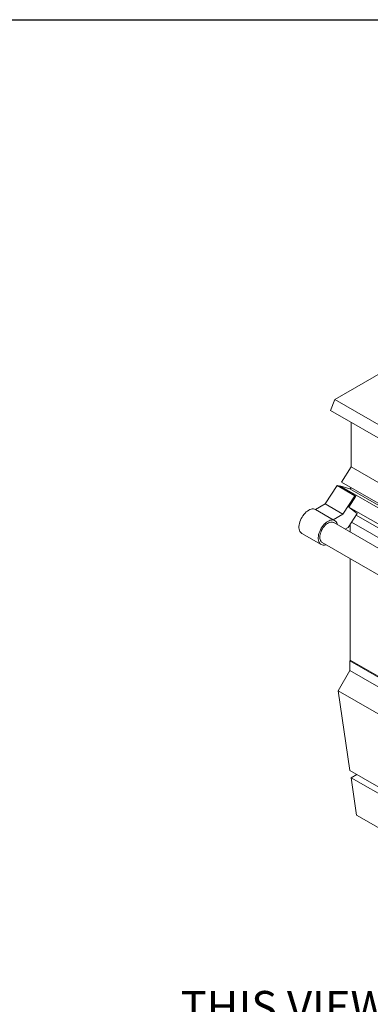
# Model space of a CAD drawing. Units: inches. Extents: x 7 to 191, y 7 to 146.
# Drawn here: x 130 to 151, y 88 to 146 of the extents above; entities that cross this region are included whole.
import ezdxf

# ---------------------------------------------------------------- set-up
doc = ezdxf.new("R2010")
doc.units = ezdxf.units.IN
doc.header["$LTSCALE"] = 18
doc.header["$MEASUREMENT"] = 0
doc.styles.add('SLDTEXTSTYLE0', font='ARIAL.TTF', dxfattribs={"width": 0.948})

# ---------------------------------------------------------------- blocks, each defined once
blk = doc.blocks.new('SW_NOTE_0')
at = {"color": 0, "linetype": 'Continuous', "lineweight": 0, "char_height": 1.875, "attachment_point": 1, "style": 'SLDTEXTSTYLE0'}
for s, insert in [('THIS VIEW SHOWN', (0.395, 0.926)), ('WITH VARYING RISER', (0.395, -1.574)), ('CONFIGURATIONS', (0.395, -4.074))]:
    blk.add_mtext(s, dxfattribs=dict(at, insert=insert))

msp = doc.modelspace()

# ---------------------------------------------------------------- linework, layer by layer
at = {"color": 7, "linetype": 'Continuous', "lineweight": 30}
msp.add_line((6.75, 146.25), (191.25, 146.25), dxfattribs=at)
at = {"color": 7, "linetype": 'Continuous', "lineweight": 15}
for p, q in [((151.6445821, 125.5545433), (148.8236882, 123.9260759)), ((148.8236882, 123.9260759), (148.5727729, 123.2793678)), ((167.8360218, 112.9504894), (148.8236882, 123.9260759)), ((167.5851065, 112.3037812), (148.5727729, 123.2793678)), ((149.7806588, 122.5820701), (149.7806588, 119.9698676)), ((149.7806588, 119.9698676), (149.2008723, 119.0733734)), ((168.7929924, 108.9942811), (149.7806588, 119.9698676)), ((148.2483739, 117.7963077), (148.9454647, 118.8741836)), ((149.9936091, 118.2691027), (148.9454647, 118.8741836)), ((148.9454647, 118.8741836), (149.1025177, 118.8281845)), ((149.0902164, 118.8091637), (149.1190345, 118.8537236)), ((149.0902164, 118.8091637), (150.0588113, 118.2500057)), ((149.1190345, 118.8537236), (168.1313681, 107.8781371)), ((149.1190345, 118.8537236), (149.6992557, 118.6837834)), ((168.2132059, 108.0977868), (149.2008723, 119.0733734)), ((149.6992557, 118.6837834), (149.7874954, 118.7347231)), ((149.6992557, 118.6837834), (168.7115893, 107.7081969)), ((149.2965183, 117.1912268), (149.9936091, 118.2691027)), ((149.6431337, 117.6072647), (150.0588113, 118.2500057)), ((149.9936091, 118.2691027), (150.0588113, 118.2500057)), ((147.6785249, 117.4673408), (148.2483739, 117.7963077)), ((149.2965183, 117.1912268), (148.2483739, 117.7963077)), ((149.6431337, 117.6072647), (166.6618077, 107.7825933)), ((150.1289014, 117.2191823), (149.6431337, 117.6072647)), ((148.7266693, 116.86226), (147.6785249, 117.4673408)), ((148.7266693, 116.86226), (149.2965183, 117.1912268)), ((150.1289014, 117.2191823), (149.6005317, 116.4021911)), ((150.0726573, 117.1322148), (166.5548676, 107.6172373)), ((148.7266693, 116.86226), (148.7396784, 116.8552176)), ((148.8192279, 116.8092947), (148.7396784, 116.8552176)), ((165.4438879, 107.0562024), (148.7517334, 116.6923781)), ((149.6005317, 116.4021911), (149.427469, 116.3022842)), ((149.72342, 116.592207), (149.72342, 116.1314354)), ((166.2117989, 107.241669), (149.8025335, 116.7145362)), ((146.8815999, 116.0572993), (148.0092938, 115.4062955)), ((148.0767883, 115.5232121), (164.7689427, 105.8870364)), ((149.72342, 114.5726319), (149.72342, 108.603094)), ((149.6992369, 108.5724611), (149.72342, 108.603094)), ((149.6992369, 107.997859), (149.6992369, 108.5724611)), ((149.6992369, 108.5724611), (167.7086118, 98.1758703)), ((149.72342, 108.603094), (167.7086118, 98.2204638)), ((149.0085507, 106.8015554), (149.6992369, 107.997859)), ((149.6992369, 107.997859), (168.7115705, 97.0222725)), ((149.0085507, 106.8015554), (168.0208843, 95.8259688)), ((149.704921, 102.1264038), (149.0085507, 106.8015554)), ((149.704921, 102.1264038), (168.7172546, 91.1508172)), ((149.7685491, 101.69923), (150.1067186, 101.894451)), ((149.7685491, 101.69923), (168.7808827, 90.7236434)), ((150.0961337, 99.4999586), (149.7685491, 101.69923)), ((150.0961337, 99.4999586), (169.1084673, 88.524372))]:
    msp.add_line(p, q, dxfattribs=at)
at = {"color": 7, "linetype": 'Continuous', "lineweight": 15, "flags": 128}
for points in [[(146.8815999, 116.0572993), (146.8452191, 116.0824671), (146.8029511, 116.1252579), (146.768308, 116.1780376), (146.7418362, 116.2399739), (146.723953, 116.3100904), (146.7149404, 116.3872815), (146.7149404, 116.4703303), (146.723953, 116.5579272), (146.7418362, 116.6486912), (146.768308, 116.7411912), (146.8029511, 116.8339689), (146.8452191, 116.9255614), (146.8944457, 117.0145245), (146.9498548, 117.0994558), (147.0105727, 117.179016), (147.0756421, 117.2519508), (147.1440371, 117.3171102), (147.2146793, 117.3734669), (147.286455, 117.4201323), (147.3582324, 117.4563707), (147.4288799, 117.4816107), (147.4972836, 117.4954544), (147.562365, 117.4976834), (147.6230979, 117.4882628), (147.6785249, 117.4673408)], [(148.3006786, 115.3939629), (148.2756985, 115.386053), (148.207138, 115.3715885), (148.141844, 115.3687343), (148.0808461, 115.3775356), (148.0251064, 115.3978535), (147.9755039, 115.4293676), (147.9328209, 115.4715809), (147.8977304, 115.5238277), (147.870786, 115.585284), (147.8524124, 115.6549807), (147.8428996, 115.7318184), (147.8423974, 115.8145856), (147.8509139, 115.9019768), (147.8683147, 115.9926139), (147.8943254, 116.0850675), (147.9285358, 116.1778795), (147.9704064, 116.2695863), (148.0192768, 116.3587415), (148.0743763, 116.4439391), (148.1348361, 116.5238355), (148.1997025, 116.5971708), (148.2679526, 116.6627883), (148.3385101, 116.7196532), (148.4102623, 116.7668687), (148.4820775, 116.8036902), (148.5528232, 116.8295371), (148.6213837, 116.8440017), (148.6866777, 116.8468558), (148.7476756, 116.8380546), (148.8034153, 116.8177366), (148.8530178, 116.7862225), (148.8530178, 116.7862225)], [(148.7517334, 116.6923781), (148.7400415, 116.6986755), (148.6895087, 116.7169775), (148.6338486, 116.7239317), (148.5740979, 116.7194083), (148.5113698, 116.7034918), (148.4468328, 116.6764786), (148.381689, 116.6388719), (148.3171519, 116.5913722), (148.2544238, 116.5348644), (148.1946732, 116.4704011), (148.139013, 116.3991831), (148.0884802, 116.3225372), (148.0440161, 116.241891), (148.006449, 116.1587468), (147.9764786, 116.0746535), (147.9546632, 115.9911776), (147.9414093, 115.909874), (147.9369638, 115.8322573), (147.9414093, 115.7597734), (147.9546632, 115.6937725), (147.9764786, 115.635484), (148.006449, 115.5859938), (148.0440161, 115.5462237), (148.0767883, 115.5232121)]]:
    msp.add_lwpolyline(points, dxfattribs=at)
at = {"color": 7, "linetype": 'Continuous', "lineweight": 15}
msp.add_arc((148.61091, 116.5079296), 0.3688674, 8.606371931, 48.977551778, dxfattribs=at)

# ---------------------------------------------------------------- block references
at = {"color": 7, "linetype": 'Continuous', "lineweight": 0}
msp.add_blockref('SW_NOTE_0', (139.3715018, 88.2386589), dxfattribs=at)

doc.saveas('drawing.dxf')
